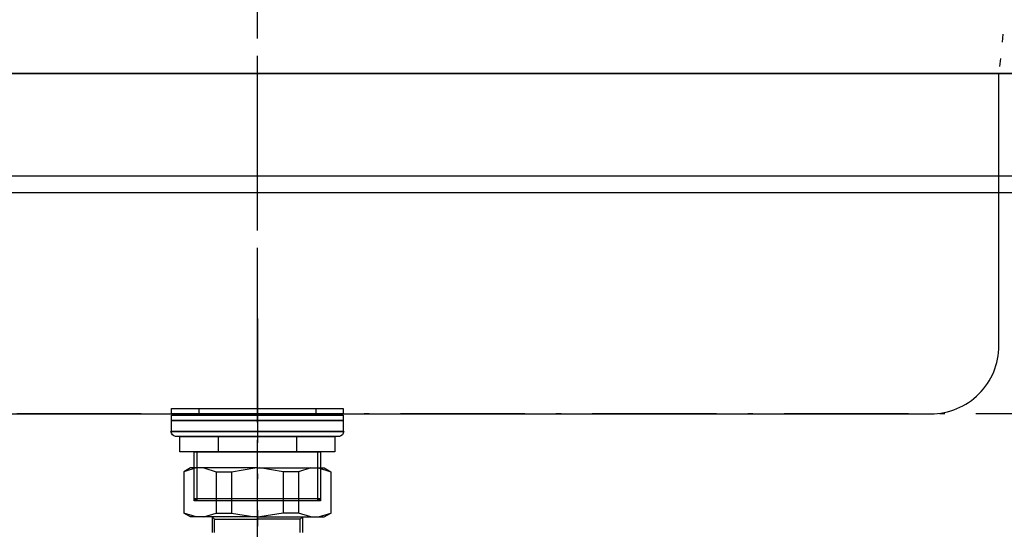
# Model space of a CAD drawing. Extents: x 26789 to 57701, y -3195 to 19000.
# Drawn here: x 32302 to 32664, y 1136 to 1324 of the extents above; entities that cross this region are included whole.
import ezdxf

# ---------------------------------------------------------------- set-up
doc = ezdxf.new("R2010")
doc.units = 0
doc.header["$LTSCALE"] = 15
doc.linetypes.add('______-12', pattern=[0.6, 0.2, -0.4])
doc.linetypes.add('ISO-10______', pattern=[4.699, 3.048, -0.762, 0.127, -0.762])
for name, color, linetype in [('020', 1, 'CONTINUOUS'), ('__', 7, 'CONTINUOUS'), ('__-3', 7, 'CONTINUOUS'), ('SAKUZU', 7, 'CONTINUOUS')]:
    doc.layers.add(name, color=color, linetype=linetype)

# ---------------------------------------------------------------- blocks, each defined once
blk = doc.blocks.new('____-995')
at = {"layer": '__', "color": 7, "linetype": 'CONTINUOUS'}
for p, q in [((31653.52, -18897.57), (31651.06, -18898.99)), ((31655.57, -18897.57), (31651.06, -18898.99)), ((31651.06, -18898.99), (31651.06, -18914.32)), ((31678.06, -18897.57), (31653.52, -18897.57)), ((31658.36, -18897.57), (31662.87, -18898.99)), ((31662.87, -18898.99), (31668.54, -18898.99)), ((31662.87, -18898.99), (31662.87, -18914.15)), ((31668.54, -18898.99), (31677.18, -18897.57)), ((31668.54, -18898.99), (31668.54, -18914.15)), ((31678.06, -18897.57), (31702.6, -18897.57)), ((31687.58, -18898.99), (31678.93, -18897.57)), ((31693.24, -18898.99), (31687.58, -18898.99)), ((31687.58, -18898.99), (31687.58, -18914.15)), ((31697.76, -18897.57), (31693.24, -18898.99)), ((31693.24, -18898.99), (31693.24, -18914.15)), ((31700.55, -18897.57), (31705.06, -18898.99)), ((31702.6, -18897.57), (31705.06, -18898.99)), ((31705.06, -18898.99), (31705.06, -18914.32)), ((31653.52, -18915.57), (31651.06, -18914.15)), ((31655.57, -18915.57), (31651.06, -18914.15)), ((31658.36, -18915.57), (31662.87, -18914.15)), ((31662.87, -18914.15), (31668.54, -18914.15)), ((31668.54, -18914.15), (31677.18, -18915.57)), ((31687.58, -18914.15), (31678.93, -18915.57)), ((31693.24, -18914.15), (31687.58, -18914.15)), ((31697.76, -18915.57), (31693.24, -18914.15)), ((31700.55, -18915.57), (31705.06, -18914.15)), ((31702.6, -18915.57), (31705.06, -18914.15)), ((31678.06, -18915.57), (31653.52, -18915.57)), ((31661.48, -18915.57), (31661.48, -18921.29)), ((31661.48, -18915.57), (31662.29, -18916.37)), ((31662.29, -18921.29), (31662.29, -18916.37)), ((31662.29, -18916.37), (31678.06, -18916.37)), ((31678.06, -18915.57), (31702.6, -18915.57)), ((31693.83, -18916.37), (31678.06, -18916.37)), ((31694.64, -18915.57), (31693.83, -18916.37)), ((31693.83, -18921.29), (31693.83, -18916.37)), ((31694.64, -18915.57), (31694.64, -18921.29))]:
    blk.add_line(p, q, dxfattribs=at)
blk = doc.blocks.new('____-997')
at = {"layer": '__', "color": 7, "linetype": 'ISO-10______'}
blk.add_line((31678.06, -18842.64), (31678.06, -18918.91), dxfattribs=at)
at = {"layer": '__', "color": 7, "linetype": 'CONTINUOUS'}
for p, q in [((31656.52, -18875.71), (31656.52, -18877.71)), ((31699.6, -18875.71), (31699.6, -18877.71)), ((31663.63, -18886.06), (31663.63, -18891.66)), ((31692.49, -18886.06), (31692.49, -18891.66)), ((31655.82, -18891.66), (31655.82, -18909.71)), ((31700.3, -18909.71), (31700.3, -18891.66)), ((31655.82, -18909.71), (31654.86, -18908.76)), ((31654.86, -18908.76), (31701.26, -18908.76)), ((31701.26, -18908.76), (31700.3, -18909.71))]:
    blk.add_line(p, q, dxfattribs=at)
at = {"layer": '__', "color": 7, "linetype": 'CONTINUOUS', "flags": 128}
for points in [[(31646.56, -18875.71), (31709.56, -18875.71), (31709.56, -18877.71), (31646.56, -18877.71)], [(31646.56, -18878.21), (31709.56, -18878.21), (31709.56, -18880.21), (31646.56, -18880.21)], [(31646.56, -18880.21), (31709.56, -18880.21), (31709.56, -18884.21), (31646.56, -18884.21)], [(31649.56, -18886.06), (31706.56, -18886.06), (31706.56, -18891.66), (31649.56, -18891.66)], [(31649.56, -18886.06), (31706.56, -18886.06), (31706.56, -18891.66), (31649.56, -18891.66)], [(31654.86, -18891.66), (31701.26, -18891.66), (31701.26, -18909.71), (31654.86, -18909.71)]]:
    blk.add_lwpolyline(points, close=True, dxfattribs=at)
blk.add_lwpolyline([(31708.19, -18886.06), (31647.93, -18886.06), (31647.93, -18886.06, -0.308703), (31646.3, -18884.21), (31709.82, -18884.21), (31709.82, -18884.21, -0.308703), (31708.19, -18886.06)], format="xyb", close=True, dxfattribs=at)
blk = doc.blocks.new('____-998')
at = {"layer": '__', "color": 7}
blk.add_blockref('____-995', (0, 0), dxfattribs=at)
at = {"layer": '__-3', "color": 7}
blk.add_blockref('____-997', (0, 0), dxfattribs=at)
blk = doc.blocks.new('____-999')
at = {"layer": '__', "color": 7}
blk.add_blockref('____-998', (0, 0), dxfattribs=at)
blk = doc.blocks.new('_____-6_3D')
at = {"layer": '__', "color": 7}
blk.add_blockref('____-999', (0, 0), dxfattribs=at)
blk = doc.blocks.new('______-6_3D-1')
at = {"layer": '020', "color": 7, "linetype": 'CONTINUOUS', "flags": 128}
for points in [[(32195.06, -18783.95), (32195.06, -18783.95, -0.414214), (32188.56, -18790.45), (31167.56, -18790.45), (31167.56, -18790.45, -0.414214), (31161.06, -18783.95), (31161.06, -18752.7), (31155.06, -18752.7), (31155.06, -18783.95), (31155.06, -18783.95, 0.198912), (31158.72, -18792.79), (31158.72, -18792.79, 0.198912), (31167.56, -18796.45), (32188.56, -18796.45), (32188.56, -18796.45, 0.198912), (32197.39, -18792.79), (32197.39, -18792.79, 0.198912), (32201.06, -18783.95), (32201.06, -18752.7), (32195.06, -18752.7)], [(31405.61, -18752.7), (31405.61, -18852.7), (31405.61, -18852.7, 0.414214), (31430.61, -18877.7), (31925.55, -18877.7), (31925.55, -18877.7, 0.414214), (31950.55, -18852.7), (31950.55, -18752.7)]]:
    blk.add_lwpolyline(points, format="xyb", close=True, dxfattribs=at)
at = {"layer": 'SAKUZU', "color": 22, "linetype": 'ISO-10______'}
for p, q in [((31678.06, -19708.29), (31678.06, -17153.04)), ((34736.7, -18752.7), (30678.1, -18752.7)), ((34736.7, -18877.7), (30678.1, -18877.7))]:
    blk.add_line(p, q, dxfattribs=at)
at = {"layer": 'SAKUZU', "color": 7, "linetype": 'ISO-10______'}
blk.add_line((31678.06, -18951.33), (31678.06, -18544.97), dxfattribs=at)
at = {"layer": 'SAKUZU', "color": 7, "linetype": '______-12'}
blk.add_line((31952, -18738.22), (31950.55, -18752.7), dxfattribs=at)
at = {"layer": 'SAKUZU', "color": 7, "linetype": 'CONTINUOUS'}
blk.add_line((31078.06, -18752.7), (32278.06, -18752.7), dxfattribs=at)

msp = doc.modelspace()

# ---------------------------------------------------------------- block references
at = {"layer": '__', "color": 7}
for name in ['______-6_3D-1', '_____-6_3D']:
    msp.add_blockref(name, (711.23, 20056.54), dxfattribs=at)

doc.saveas('drawing.dxf')
